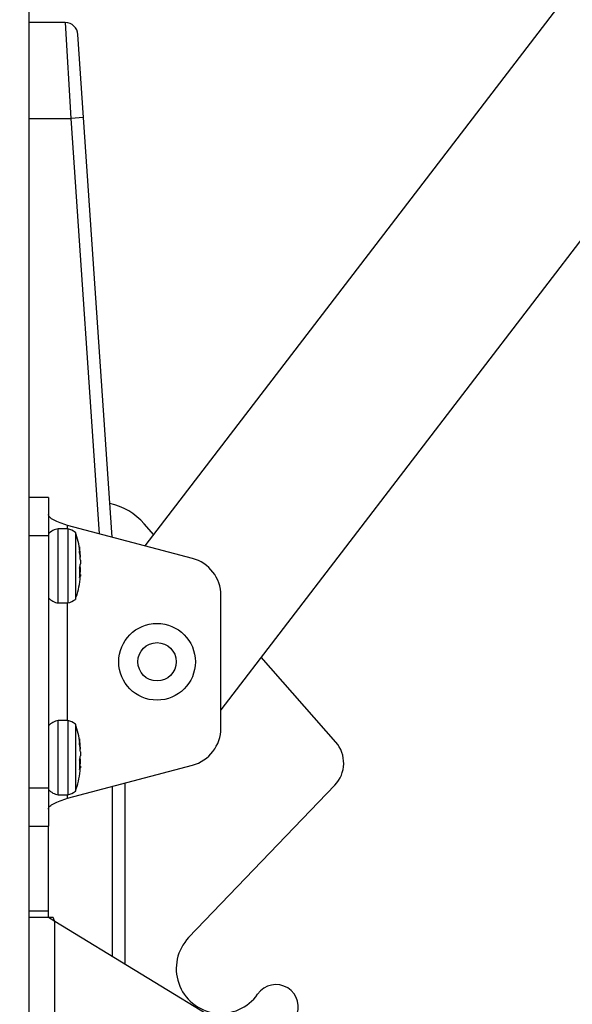
# Model space of a CAD drawing. Units: millimetres. Extents: x -3498 to 19955, y -3354 to 39653.
# Drawn here: x -2962 to -2876, y -1162 to -1008 of the extents above; entities that cross this region are included whole.
import ezdxf

# ---------------------------------------------------------------- set-up
doc = ezdxf.new("R2010")
doc.units = ezdxf.units.MM
doc.layers.add('FAKRO TEXT', color=80, linetype='Continuous', lineweight=9)
doc.styles.get("Standard").update_dxf_attribs({"font": 'ARIAL.TTF'})
doc.dimstyles.get("Standard").update_dxf_attribs({"dimtxt": 0.4, "dimasz": 0.18, "dimexe": 0.18, "dimexo": 0.0625, "dimgap": 0.09, "dimtad": 0, "dimtih": 1, "dimtoh": 1, "dimdec": 4, "dimzin": 0, "dimdsep": 46, "dimtxsty": 'Standard', "dimcen": 0.09, "dimadec": 0, "dimazin": 0, "dimtfac": 1, "dimtdec": 4, "dimtofl": 0, "dimtmove": 0, "dimatfit": 3, "dimfxl": 0, "dimtolj": 1, "dimtzin": 0, "dimarcsym": 0})

# ---------------------------------------------------------------- blocks, each defined once
blk = doc.blocks.new('*D10')
at = {"layer": 'Defpoints', "color": 0, "linetype": 'Continuous', "transparency": 16777216}
for p in [(-3088.09, -560.93), (-1721.4, -3180.93), (-3088.09, -3348.98)]:
    blk.add_point(p, dxfattribs=at)
at = {"layer": 'FAKRO TEXT', "color": 0, "linetype": 'Continuous', "lineweight": -2, "transparency": 16777216}
for p, q in [((-3088.09, -561), (-3088.09, -3349.16)), ((-1721.4, -3180.99), (-1721.4, -3349.16)), ((-1751.4, -3348.98), (-3058.09, -3348.98))]:
    blk.add_line(p, q, dxfattribs=at)
at = {"layer": 'FAKRO TEXT', "color": 0, "linetype": 'Continuous', "transparency": 16777216}
for points in [[(-3058.09, -3343.98), (-3058.09, -3353.98), (-3088.09, -3348.98)], [(-1751.4, -3343.98), (-1751.4, -3353.98), (-1721.4, -3348.98)]]:
    blk.add_solid(points, dxfattribs=at)
at = {"layer": 'FAKRO TEXT', "linetype": 'Continuous', "lineweight": 20, "transparency": 16777216, "insert": (-2387.37, -3328.47), "char_height": 30, "attachment_point": 5}
blk.add_mtext('\\A1;C', dxfattribs=at)

msp = doc.modelspace()

# ---------------------------------------------------------------- linework, layer by layer
at = {"color": 7, "linetype": 'Continuous'}
for p, q in [((-2960.88499, -1721.26163), (-2960.88499, -580.46954)), ((-2942.74687, -1090.14343), (-2729.5699, -812.03068)), ((-2708.91474, -826.17821), (-2930.88521, -1115.76305)), ((-2955.25327, -1008.26163), (-2960.88499, -1008.26163)), ((-2955.25327, -1008.26163), (-2954.36691, -1023.26163)), ((-2952.37154, -1023.12558), (-2953.2579, -1010.12558)), ((-2960.88499, -1023.26163), (-2954.36691, -1023.26163)), ((-2952.37154, -1023.12558), (-2954.36691, -1023.26163)), ((-2954.36691, -1023.26163), (-2949.93563, -1088.25363)), ((-2947.8944, -1088.79024), (-2952.37154, -1023.12558)), ((-2957.88499, -1082.54278), (-2960.88499, -1082.54278)), ((-2957.88499, -1082.54278), (-2957.88499, -1088.54278)), ((-2956.33913, -1099.06163), (-2956.33913, -1087.46163)), ((-2954.87115, -1087.46163), (-2956.33913, -1087.46163)), ((-2954.88499, -1087.46163), (-2954.88499, -1086.95254)), ((-2935.35975, -1092.08536), (-2954.88499, -1086.95254)), ((-2954.87115, -1087.46163), (-2954.87115, -1099.06163)), ((-2941.39314, -1088.37735), (-2942.89788, -1086.66362)), ((-2957.88499, -1088.54278), (-2960.88499, -1088.54278)), ((-2957.88499, -1088.54278), (-2957.88499, -1127.98049)), ((-2953.6597, -1088.01793), (-2953.6597, -1098.50533)), ((-2953.04538, -1090.30269), (-2953.04538, -1090.90265)), ((-2952.98228, -1091.29468), (-2952.91104, -1091.29182)), ((-2952.91037, -1091.91038), (-2952.88691, -1091.90792)), ((-2952.88499, -1091.90632), (-2952.88499, -1091.65248)), ((-2952.93279, -1093.30477), (-2952.91081, -1093.3069)), ((-2952.88499, -1092.34065), (-2952.88499, -1092.95479)), ((-2952.88499, -1094.18515), (-2952.88499, -1093.56213)), ((-2953.04538, -1093.63892), (-2953.04538, -1095.08613)), ((-2952.88678, -1094.61193), (-2953.04538, -1094.59526)), ((-2953.04538, -1094.67281), (-2952.91081, -1094.68588)), ((-2952.88499, -1094.61332), (-2952.88499, -1094.87136)), ((-2930.88521, -1118.63506), (-2930.88521, -1097.8882)), ((-2956.33913, -1099.06163), (-2954.87115, -1099.06163)), ((-2954.88499, -1117.46163), (-2954.88499, -1099.06163)), ((-2912.91314, -1120.81291), (-2924.57527, -1107.53104)), ((-2956.33913, -1129.06163), (-2956.33913, -1117.46163)), ((-2954.87115, -1117.46163), (-2956.33913, -1117.46163)), ((-2954.87115, -1117.46163), (-2954.87115, -1129.06163)), ((-2953.6597, -1118.01793), (-2953.6597, -1128.50533)), ((-2953.04538, -1120.30269), (-2953.04538, -1120.90265)), ((-2952.98228, -1121.29468), (-2952.91104, -1121.29182)), ((-2952.91037, -1121.91038), (-2952.88691, -1121.90792)), ((-2952.88499, -1121.90632), (-2952.88499, -1121.65248)), ((-2952.88499, -1122.34065), (-2952.88499, -1122.95479)), ((-2953.04538, -1123.63892), (-2953.04538, -1125.08613)), ((-2952.93279, -1123.30477), (-2952.91081, -1123.3069)), ((-2952.88499, -1124.18515), (-2952.88499, -1123.56213)), ((-2954.88499, -1129.57072), (-2935.35975, -1124.43791)), ((-2952.88678, -1124.61193), (-2953.04538, -1124.59526)), ((-2953.04538, -1124.67281), (-2952.91081, -1124.68588)), ((-2952.91733, -1124.68525), (-2952.91081, -1124.68588)), ((-2952.88499, -1124.61332), (-2952.88499, -1124.87136)), ((-2945.88499, -1155.57456), (-2945.88499, -1127.20479)), ((-2960.88499, -1127.98049), (-2957.88499, -1127.98049)), ((-2957.88499, -1127.98049), (-2957.88499, -1133.98049)), ((-2947.88499, -1127.73055), (-2947.88499, -1154.35574)), ((-2935.93623, -1151.4155), (-2913.06231, -1127.57343)), ((-2956.33913, -1129.06163), (-2954.87115, -1129.06163)), ((-2954.88499, -1129.57072), (-2954.88499, -1129.06163)), ((-2960.88499, -1133.98049), (-2957.88499, -1133.98049)), ((-2957.88499, -1147.26163), (-2957.88499, -1133.98049)), ((-2957.88499, -1148.26163), (-2957.88499, -1133.98049)), ((-2957.88499, -1147.26163), (-2960.88499, -1147.26163)), ((-2957.88499, -1148.26163), (-2957.88499, -1147.26163)), ((-2957.88499, -1148.26163), (-2960.88499, -1148.26163)), ((-2957.13499, -1148.26163), (-2957.88499, -1148.26163)), ((-2956.88499, -1148.87104), (-2957.88499, -1148.26163)), ((-2956.88499, -1148.87104), (-2957.13499, -1148.26163)), ((-2956.88499, -1227.33109), (-2956.88499, -1148.87104)), ((-2928.47714, -1166.18309), (-2956.88499, -1148.87104))]:
    msp.add_line(p, q, dxfattribs=at)
for radius in [6, 3]:
    msp.add_circle((-2940.88499, -1108.26163), radius, dxfattribs=at)
for centre, radius, start, end in [((-2955.25327, -1010.26163), 2, 3.9004937, 90), ((-2955.25327, -1010.26163), 2, 3.9004937, 90), ((-2950.41228, -1093.26163), 10, 41.2847109, 77.5435379), ((-2955.94411, -1090.11849), 2.68606, 98.4567193, 136.2674196), ((-2955.45955, -1090.34022), 2.9381, 52.2231024, 78.4476539), ((-2965.47566, -1092.44271), 12.61728, 6.8404239, 20.5296533), ((-2963.96883, -1092.29007), 11.10276, 5.1584365, 10.3114225), ((-2964.32931, -1092.92772), 11.4642, 5.1302206, 10.1742727), ((-2965.47566, -1092.44271), 12.61728, 5.7292068, 6.0547169), ((-2961.99659, -1092.12921), 9.12407, 2.9950903, 5.2659614), ((-2960.7857, -1092.59061), 7.90467, 1.8120552, 4.993257), ((-2936.88521, -1097.8882), 6, 0, 75.271266), ((-2955.25239, -1092.70821), 2.39522, 337.1344201, 347.8351879), ((-2955.25159, -1093.81126), 2.39449, 12.1594107, 13.3186341), ((-2954.60658, -1092.91205), 1.72212, 349.9375173, 358.5777175), ((-2954.59389, -1093.60611), 1.70946, 1.4740125, 10.0802385), ((-2954.88098, -1094.24622), 2.01863, 335.4125742, 347.4199899), ((-2962.02963, -1094.39078), 9.15726, 354.7541256, 356.9917307), ((-2960.77322, -1093.9321), 7.89228, 355.075867, 358.1626287), ((-2965.47566, -1094.08055), 12.61728, 339.4703467, 354.2707861), ((-2963.97013, -1094.23301), 11.10407, 354.2779799, 354.8588938), ((-2955.94411, -1096.40478), 2.68606, 223.7325804, 261.5432807), ((-2955.45955, -1096.18305), 2.9381, 281.5523461, 307.7768976), ((-2955.94411, -1120.11849), 2.68606, 98.4567193, 136.2674196), ((-2955.45955, -1120.34022), 2.9381, 52.2231024, 78.4476539), ((-2965.47566, -1122.44271), 12.61728, 6.8404239, 20.5296533), ((-2936.88521, -1118.63506), 6, 284.728734, 0), ((-2963.96883, -1122.29007), 11.10276, 5.1584365, 10.3114225), ((-2964.32931, -1122.92772), 11.4642, 5.1302206, 10.1742727), ((-2965.47566, -1122.44271), 12.61728, 5.7292068, 6.0547169), ((-2961.99659, -1122.12921), 9.12407, 2.9950903, 5.2659614), ((-2916.67034, -1124.11191), 5, 316.1872358, 41.2847109), ((-2960.7857, -1122.59061), 7.90467, 1.8120552, 4.993257), ((-2955.25239, -1122.70821), 2.39522, 337.1344201, 347.8351879), ((-2955.25159, -1123.81126), 2.39449, 12.1594107, 13.3186341), ((-2954.60658, -1122.91205), 1.72212, 349.9375173, 358.5777175), ((-2954.59389, -1123.60611), 1.70946, 1.4740125, 10.0802385), ((-2960.77322, -1123.9321), 7.89228, 355.075867, 358.1626287), ((-2965.47566, -1124.08055), 12.61728, 339.4703467, 354.2707861), ((-2954.88098, -1124.24622), 2.01863, 335.4125742, 347.4199899), ((-2963.97013, -1124.23301), 11.10407, 354.2779799, 354.8588938), ((-2962.02963, -1124.39078), 9.15726, 354.7541256, 356.9917307), ((-2955.94411, -1126.40478), 2.68606, 223.7325804, 261.5432807), ((-2955.45955, -1126.18305), 2.9381, 281.5523461, 307.7768976), ((-2930.88499, -1156.26163), 7, 136.1872358, 325.1500954), ((-2922.26815, -1162.26163), 3.5, 331.3422551, 145.1500954)]:
    msp.add_arc(centre, radius, start, end, dxfattribs=at)
for points in [[(-2954.88499, -1086.95254), (-2955.27769, -1086.80905), (-2955.67023, -1086.66555), (-2956.39585, -1086.37857), (-2956.72863, -1086.23507), (-2957.28399, -1085.94808), (-2957.50635, -1085.80459), (-2957.80691, -1085.5176), (-2957.88499, -1085.37411), (-2957.88499, -1085.23061)], [(-2957.88499, -1131.29265), (-2957.88499, -1131.14916), (-2957.80691, -1131.00566), (-2957.50635, -1130.71868), (-2957.28399, -1130.57518), (-2956.72863, -1130.28819), (-2956.39585, -1130.1447), (-2955.67023, -1129.85771), (-2955.27769, -1129.71422), (-2954.88499, -1129.57072)]]:
    msp.add_open_spline(points, degree=3, knots=[0, 0, 0, 0, 0.25, 0.25, 0.5, 0.5, 0.75, 0.75, 1, 1, 1, 1], dxfattribs=at)
for points in [[(-2952.88691, -1091.90791), (-2952.88622, -1091.90784), (-2952.88558, -1091.90731), (-2952.88499, -1091.90632)], [(-2952.91081, -1094.68588), (-2952.89853, -1094.6306), (-2952.89, -1094.60554), (-2952.88499, -1094.61332)], [(-2952.88691, -1121.90791), (-2952.88622, -1121.90784), (-2952.88558, -1121.90731), (-2952.88499, -1121.90632)], [(-2952.91081, -1124.68588), (-2952.89853, -1124.6306), (-2952.89, -1124.60554), (-2952.88499, -1124.61332)]]:
    msp.add_open_spline(points, degree=3, dxfattribs=at)

# ---------------------------------------------------------------- dimensions: what is measured, and where the dimension line sits
at = {"layer": 'FAKRO TEXT', "color": 6, "linetype": 'Continuous', "lineweight": 20}
dim = msp.add_linear_dim(base=(-3088.09156, -3348.97917), p1=(-1721.39615, -3180.9276), p2=(-3088.09156, -560.93334), text='C', dimstyle='Standard', override={"dimtxt": 30, "dimasz": 30, "dimgap": 5, "dimtad": 1, "dimtih": 0, "dimtoh": 0, "dimclrt": 256}, dxfattribs=at)
dim.commit()
dim.dimension.update_dxf_attribs({"geometry": '*D10', "text_midpoint": (-2387.36967, -3348.97917), "dimtype": 160})

doc.saveas('drawing.dxf')
